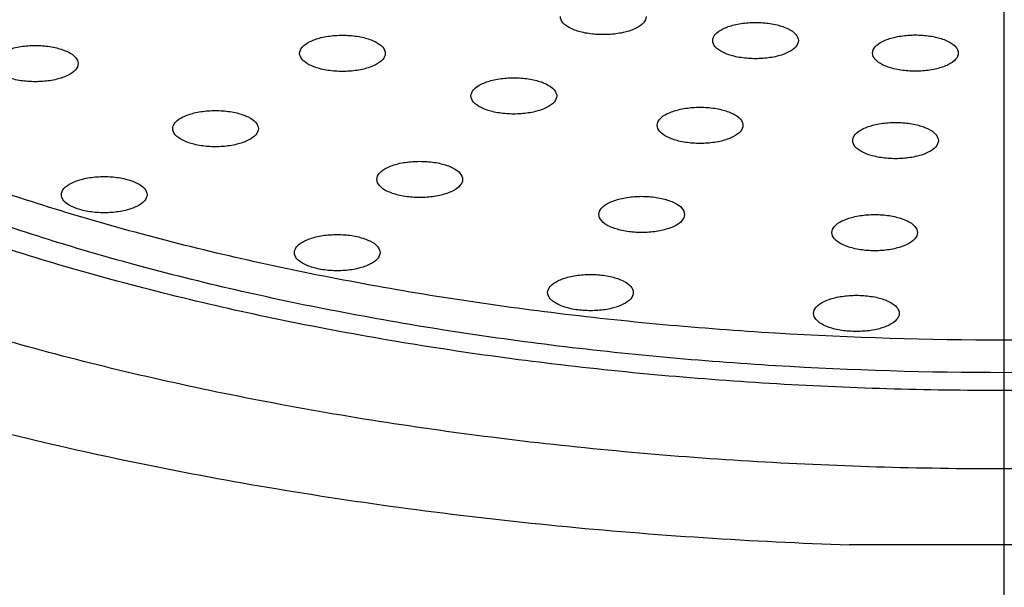
# Model space of a CAD drawing. Units: millimetres. Extents: x 320 to 617, y 0 to 210.
# Drawn here: x 412 to 414, y 166 to 167 of the extents above; entities that cross this region are included whole.
import ezdxf

# ---------------------------------------------------------------- set-up
doc = ezdxf.new("R2010")
doc.units = ezdxf.units.MM
doc.header["$LTSCALE"] = 16.335
doc.header["$PDMODE"] = 3
doc.header["$PDSIZE"] = 8
doc.linetypes.add('CENTER', pattern=[0.6, 0.375, -0.075, 0.075, -0.075])
doc.layers.get('0').update_dxf_attribs({"linetype": 'CONTINUOUS'})
doc.layers.get('Defpoints').update_dxf_attribs({"linetype": 'CONTINUOUS'})
doc.layers.add('02___PRT_ALL_AXES', color=7, linetype='CONTINUOUS')
doc.layers.add('DRIVEN_DIM', color=7, linetype='CONTINUOUS')
doc.styles.get("Standard").update_dxf_attribs({"font": 'txt', "width": 0.75})
doc.dimstyles.new('DIMSTYLE_1', dxfattribs={"dimtxt": 2.5, "dimasz": 3, "dimexe": 0.18, "dimexo": 0.0625, "dimgap": 0.09, "dimtad": 1, "dimdec": 1, "dimlfac": 2.5, "dimdsep": 46, "dimtxsty": 'Standard', "dimblk": '_FILLED', "dimblk1": '_FILLED', "dimblk2": '_FILLED', "dimcen": 0.09, "dimadec": 0, "dimazin": 0, "dimtfac": 1, "dimtdec": 1, "dimtofl": 0, "dimtmove": 0, "dimatfit": 3, "dimldrblk": '_FILLED', "dimfxl": 0, "dimtolj": 1, "dimarcsym": 0})

# ---------------------------------------------------------------- blocks, each defined once
blk = doc.blocks.new('_FILLED')
at = {"color": 0, "linetype": 'ByBlock'}
blk.add_solid([(0, 0), (-1, 0.13333), (-1, -0.13333)], dxfattribs=at)
blk = doc.blocks.new('*D1')
at = {"layer": 'Defpoints', "color": 0, "linetype": 'Continuous'}
for p in [(413.133, 183.1901), (396.0811, 110.3197), (402.133, 110.3197)]:
    blk.add_point(p, dxfattribs=at)
at = {"layer": 'DRIVEN_DIM', "color": 0, "linetype": 'Continuous', "lineweight": -2}
for p, q in [((413.0705, 183.1901), (395.9011, 183.1901)), ((396.0811, 180.1901), (396.0811, 113.3197)), ((402.0705, 110.3197), (395.9011, 110.3197))]:
    blk.add_line(p, q, dxfattribs=at)
at = {"layer": 'DRIVEN_DIM', "color": 0, "linetype": 'Continuous', "lineweight": -2, "xscale": 3, "yscale": 3, "zscale": 3}
for p, rotation in [((396.0811, 183.1901), 90), ((396.0811, 110.3197), 270)]:
    blk.add_blockref('_FILLED', p, dxfattribs=dict(at, rotation=rotation))
at = {"layer": 'DRIVEN_DIM', "color": 0, "linetype": 'Continuous', "insert": (393.4911, 140.0257), "char_height": 2.5, "attachment_point": 2, "rotation": 90}
blk.add_mtext('\\A1;182.2', dxfattribs=at)

msp = doc.modelspace()

# ---------------------------------------------------------------- linework, layer by layer
at = {"color": 7, "linetype": 'Continuous'}
msp.add_line((414.4791, 165.7217), (413.7869, 165.7217), dxfattribs=at)
for points, start_tangent, end_tangent in [([(417.7146, 167.622), (417.6821, 167.4777), (417.5733, 167.2663), (417.3947, 167.064), (417.1492, 166.8739), (416.8431, 166.7011), (416.4808, 166.548), (416.0719, 166.4186), (415.6223, 166.3149), (415.1435, 166.2394), (414.6432, 166.1934), (414.133, 166.178), (413.6228, 166.1934), (413.1225, 166.2394), (412.6438, 166.3149), (412.1941, 166.4186), (411.7852, 166.548), (411.4229, 166.7011), (411.1168, 166.8739), (410.8713, 167.064), (410.6927, 167.2663), (410.5839, 167.4777), (410.5515, 167.622)], (-0.112274, -0.993677), (-0.112274, 0.993677)), ([(417.7186, 167.6208), (417.6821, 167.4052), (417.5733, 167.1938), (417.3947, 166.9915), (417.1492, 166.8014), (416.8431, 166.6286), (416.4808, 166.4755), (416.0719, 166.3461), (415.6223, 166.2424), (415.1435, 166.1669), (414.6432, 166.1209), (414.133, 166.1055), (413.6228, 166.1209), (413.1225, 166.1669), (412.6438, 166.2424), (412.1941, 166.3461), (411.7852, 166.4755), (411.4229, 166.6286), (411.3224, 166.6799)], (0, -1), (-0.882359, 0.470578)), ([(414.133, 165.8908), (413.5637, 165.908), (413.0061, 165.9592), (412.4713, 166.0435), (411.9704, 166.1591), (411.5136, 166.3037), (411.11, 166.4742), (410.768, 166.6673), (410.4945, 166.879), (410.295, 167.105), (410.1737, 167.3407), (410.133, 167.5812)], (-1, 0), (0, 1)), ([(418.133, 167.5812), (418.0923, 167.3407), (417.971, 167.105), (417.7715, 166.879), (417.498, 166.6673), (417.156, 166.4742), (416.7525, 166.3037), (416.2956, 166.1591), (415.7947, 166.0435), (415.2599, 165.9592), (414.7023, 165.908), (414.133, 165.8908)], (0, -1), (-1, 0)), ([(413.334, 166.8997), (413.3283, 166.886), (413.3116, 166.8737), (413.2864, 166.8648), (413.2549, 166.86), (413.2221, 166.86), (413.1905, 166.8648), (413.1653, 166.8737), (413.1486, 166.886), (413.1429, 166.8997)], (0, -1), (0, 1)), ([(413.4826, 166.8462), (413.4883, 166.8599), (413.505, 166.8722), (413.5302, 166.8811), (413.5617, 166.8859), (413.5945, 166.8859), (413.626, 166.8811), (413.6512, 166.8722), (413.6679, 166.8599), (413.6737, 166.8462)], (0, 1), (0, -1)), ([(412.5611, 166.8177), (412.5669, 166.8315), (412.5836, 166.8438), (412.6088, 166.8527), (412.6403, 166.8575), (412.6731, 166.8575), (412.7046, 166.8527), (412.7298, 166.8438), (412.7465, 166.8315), (412.7523, 166.8177)], (0, 1), (0, -1)), ([(413.8391, 166.8183), (413.8448, 166.8321), (413.8615, 166.8443), (413.8867, 166.8532), (413.9183, 166.8581), (413.9511, 166.8581), (413.9826, 166.8532), (414.0078, 166.8443), (414.0245, 166.8321), (414.0302, 166.8183)], (0, 1), (0, -1)), ([(411.8759, 166.7948), (411.8816, 166.8086), (411.8984, 166.8208), (411.9236, 166.8297), (411.9551, 166.8346), (411.9879, 166.8346), (412.0194, 166.8297), (412.0446, 166.8208), (412.0613, 166.8086), (412.067, 166.7948)], (0, 1), (0, -1)), ([(413.6737, 166.8462), (413.6679, 166.8324), (413.6512, 166.8201), (413.626, 166.8112), (413.5945, 166.8064), (413.5617, 166.8064), (413.5302, 166.8112), (413.505, 166.8201), (413.4883, 166.8324), (413.4826, 166.8462)], (0, -1), (0, 1)), ([(412.7523, 166.8177), (412.7465, 166.804), (412.7298, 166.7917), (412.7046, 166.7828), (412.6731, 166.778), (412.6403, 166.778), (412.6088, 166.7828), (412.5836, 166.7917), (412.5669, 166.804), (412.5611, 166.8177)], (0, -1), (0, 1)), ([(414.0302, 166.8183), (414.0245, 166.8045), (414.0078, 166.7923), (413.9826, 166.7834), (413.9511, 166.7785), (413.9183, 166.7785), (413.8867, 166.7834), (413.8615, 166.7923), (413.8448, 166.8045), (413.8391, 166.8183)], (0, -1), (0, 1)), ([(412.067, 166.7948), (412.0613, 166.781), (412.0446, 166.7688), (412.0194, 166.7598), (411.9879, 166.755), (411.9551, 166.755), (411.9236, 166.7598), (411.8984, 166.7688), (411.8816, 166.781), (411.8759, 166.7948)], (0, -1), (0, 1)), ([(417.2224, 166.7758), (416.9144, 166.6025), (416.5426, 166.4453), (416.1229, 166.3126), (415.6615, 166.2061), (415.1701, 166.1286), (414.6566, 166.0814), (414.133, 166.0656)], (-0.837297, -0.546749), (-1, 0)), ([(412.9433, 166.7227), (412.9491, 166.7365), (412.9658, 166.7487), (412.991, 166.7577), (413.0225, 166.7625), (413.0553, 166.7625), (413.0868, 166.7577), (413.112, 166.7487), (413.1287, 166.7365), (413.1345, 166.7227)], (0, 1), (0, -1)), ([(413.1345, 166.7227), (413.1287, 166.7089), (413.112, 166.6967), (413.0868, 166.6878), (413.0553, 166.6829), (413.0225, 166.6829), (412.991, 166.6878), (412.9658, 166.6967), (412.9491, 166.7089), (412.9433, 166.7227)], (0, -1), (0, 1)), ([(412.278, 166.6498), (412.2837, 166.6636), (412.3004, 166.6758), (412.3256, 166.6847), (412.3571, 166.6896), (412.3899, 166.6896), (412.4214, 166.6847), (412.4466, 166.6758), (412.4633, 166.6636), (412.4691, 166.6498)], (0, 1), (0, -1)), ([(413.3588, 166.6572), (413.3645, 166.671), (413.3812, 166.6832), (413.4064, 166.6921), (413.4379, 166.6969), (413.4708, 166.6969), (413.5023, 166.6921), (413.5275, 166.6832), (413.5442, 166.671), (413.5499, 166.6572)], (0, 1), (0, -1)), ([(413.5499, 166.6572), (413.5442, 166.6434), (413.5275, 166.6312), (413.5023, 166.6222), (413.4708, 166.6174), (413.4379, 166.6174), (413.4064, 166.6222), (413.3812, 166.6312), (413.3645, 166.6434), (413.3588, 166.6572)], (0, -1), (0, 1)), ([(413.7948, 166.6231), (413.8006, 166.6369), (413.8173, 166.6491), (413.8425, 166.658), (413.874, 166.6629), (413.9068, 166.6629), (413.9383, 166.658), (413.9635, 166.6491), (413.9802, 166.6369), (413.986, 166.6231)], (0, 1), (0, -1)), ([(412.4691, 166.6498), (412.4633, 166.636), (412.4466, 166.6238), (412.4214, 166.6148), (412.3899, 166.61), (412.3571, 166.61), (412.3256, 166.6148), (412.3004, 166.6238), (412.2837, 166.636), (412.278, 166.6498)], (0, -1), (0, 1)), ([(413.986, 166.6231), (413.9802, 166.6093), (413.9635, 166.5971), (413.9383, 166.5882), (413.9068, 166.5833), (413.874, 166.5833), (413.8425, 166.5882), (413.8173, 166.5971), (413.8006, 166.6093), (413.7948, 166.6231)], (0, -1), (0, 1)), ([(412.7335, 166.5365), (412.7392, 166.5503), (412.7559, 166.5625), (412.7811, 166.5715), (412.8126, 166.5763), (412.8454, 166.5763), (412.8769, 166.5715), (412.9021, 166.5625), (412.9188, 166.5503), (412.9246, 166.5365)], (0, 1), (0, -1)), ([(412.0296, 166.5025), (412.0353, 166.5163), (412.052, 166.5285), (412.0772, 166.5374), (412.1087, 166.5423), (412.1416, 166.5423), (412.1731, 166.5374), (412.1983, 166.5285), (412.215, 166.5163), (412.2207, 166.5025)], (0, 1), (0, -1)), ([(412.9246, 166.5365), (412.9188, 166.5227), (412.9021, 166.5105), (412.8769, 166.5016), (412.8454, 166.4967), (412.8126, 166.4967), (412.7811, 166.5016), (412.7559, 166.5105), (412.7392, 166.5227), (412.7335, 166.5365)], (0, -1), (0, 1)), ([(414.133, 166.0656), (413.6094, 166.0814), (413.0959, 166.1286), (412.6046, 166.2061), (412.1431, 166.3126), (411.7234, 166.4453), (411.5281, 166.5222)], (-1, 0), (-0.920818, 0.389993)), ([(412.2207, 166.5025), (412.215, 166.4887), (412.1983, 166.4765), (412.1731, 166.4675), (412.1416, 166.4627), (412.1087, 166.4627), (412.0772, 166.4675), (412.052, 166.4765), (412.0353, 166.4887), (412.0296, 166.5025)], (0, -1), (0, 1)), ([(413.2286, 166.4584), (413.2343, 166.4722), (413.2511, 166.4844), (413.2763, 166.4933), (413.3078, 166.4982), (413.3406, 166.4982), (413.3721, 166.4933), (413.3973, 166.4844), (413.414, 166.4722), (413.4197, 166.4584)], (0, 1), (0, -1)), ([(413.4197, 166.4584), (413.414, 166.4446), (413.3973, 166.4324), (413.3721, 166.4235), (413.3406, 166.4186), (413.3078, 166.4186), (413.2763, 166.4235), (413.2511, 166.4324), (413.2343, 166.4446), (413.2286, 166.4584)], (0, -1), (0, 1)), ([(413.7483, 166.4178), (413.7541, 166.4316), (413.7708, 166.4438), (413.796, 166.4527), (413.8275, 166.4576), (413.8603, 166.4576), (413.8918, 166.4527), (413.917, 166.4438), (413.9337, 166.4316), (413.9394, 166.4178)], (0, 1), (0, -1)), ([(412.5494, 166.3732), (412.5551, 166.387), (412.5719, 166.3992), (412.597, 166.4082), (412.6286, 166.413), (412.6614, 166.413), (412.6929, 166.4082), (412.7181, 166.3992), (412.7348, 166.387), (412.7405, 166.3732)], (0, 1), (0, -1)), ([(413.9394, 166.4178), (413.9337, 166.404), (413.917, 166.3918), (413.8918, 166.3829), (413.8603, 166.378), (413.8275, 166.378), (413.796, 166.3829), (413.7708, 166.3918), (413.7541, 166.404), (413.7483, 166.4178)], (0, -1), (0, 1)), ([(412.7405, 166.3732), (412.7348, 166.3594), (412.7181, 166.3472), (412.6929, 166.3383), (412.6614, 166.3334), (412.6286, 166.3334), (412.597, 166.3383), (412.5719, 166.3472), (412.5551, 166.3594), (412.5494, 166.3732)], (0, -1), (0, 1)), ([(413.1144, 166.2841), (413.1202, 166.2979), (413.1369, 166.3101), (413.1621, 166.319), (413.1936, 166.3239), (413.2264, 166.3239), (413.2579, 166.319), (413.2831, 166.3101), (413.2998, 166.2979), (413.3055, 166.2841)], (0, 1), (0, -1)), ([(413.3055, 166.2841), (413.2998, 166.2703), (413.2831, 166.2581), (413.2579, 166.2491), (413.2264, 166.2443), (413.1936, 166.2443), (413.1621, 166.2491), (413.1369, 166.2581), (413.1202, 166.2703), (413.1144, 166.2841)], (0, -1), (0, 1)), ([(413.7075, 166.2377), (413.7132, 166.2515), (413.7299, 166.2638), (413.7551, 166.2727), (413.7867, 166.2775), (413.8195, 166.2775), (413.851, 166.2727), (413.8762, 166.2638), (413.8929, 166.2515), (413.8986, 166.2377)], (0, 1), (0, -1)), ([(413.8986, 166.2377), (413.8929, 166.224), (413.8762, 166.2117), (413.851, 166.2028), (413.8195, 166.198), (413.7867, 166.198), (413.7551, 166.2028), (413.7299, 166.2117), (413.7132, 166.224), (413.7075, 166.2377)], (0, -1), (0, 1)), ([(411.5304, 166.0748), (411.9163, 165.9683), (412.5084, 165.8469), (413.1366, 165.7641), (413.7869, 165.7217)], (0.955522, -0.294921), (0.999448, -0.033223))]:
    msp.add_spline(points, degree=3, dxfattribs=dict(at, start_tangent=start_tangent, end_tangent=end_tangent))
at = {"layer": '02___PRT_ALL_AXES', "color": 2, "linetype": 'CENTER'}
msp.add_line((414.133, 104.4849), (414.133, 180.6439), dxfattribs=at)

# ---------------------------------------------------------------- dimensions: what is measured, and where the dimension line sits
at = {"layer": 'DRIVEN_DIM', "color": 2, "linetype": 'Continuous'}
dim = msp.add_linear_dim(base=(396.0811, 110.3197), p1=(413.133, 183.1901), p2=(402.133, 110.3197), angle=270, dimstyle='DIMSTYLE_1', dxfattribs=at)
dim.commit()
dim.dimension.update_dxf_attribs({"geometry": '*D1', "text_midpoint": (396.0811, 140.0257), "dimtype": 160})

doc.saveas('drawing.dxf')
